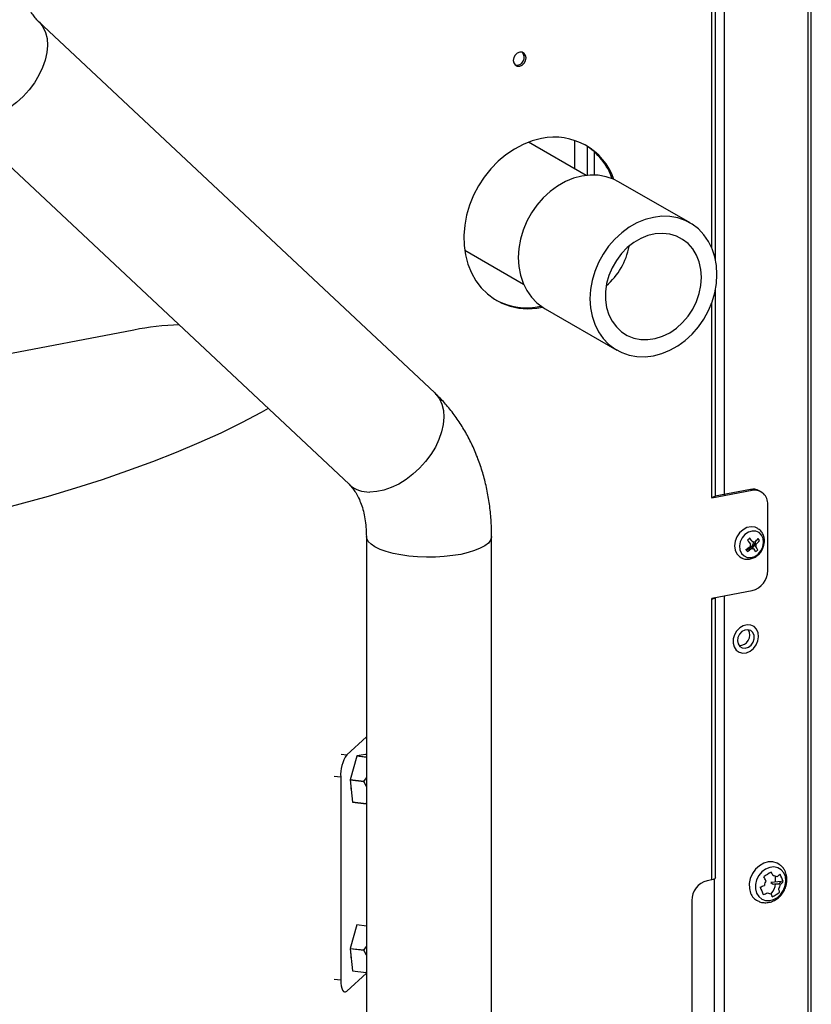
# Model space of a CAD drawing. Extents: x 37.3 to 53.6, y 21.1 to 31.2.
# Drawn here: x 43.2 to 43.9, y 23.8 to 24.6 of the extents above; entities that cross this region are included whole.
import ezdxf

# ---------------------------------------------------------------- set-up
doc = ezdxf.new("R2010")
doc.units = 0
doc.header["$LTSCALE"] = 0.2
doc.header["$MEASUREMENT"] = 0
doc.layers.get('0').update_dxf_attribs({"linetype": 'CONTINUOUS'})

# ---------------------------------------------------------------- blocks, each defined once
blk = doc.blocks.new('A$C52C5184D')
at = {"color": 7, "linetype": 'CONTINUOUS'}
for p, q in [((4.13429, 4.06712), (4.13429, 2.28945)), ((4.13706, 2.28785), (4.13706, 4.06871)), ((4.06016, 3.26437), (4.06016, 3.96698)), ((4.06293, 3.25556), (4.06293, 3.96803)), ((4.06956, 3.96931), (4.06956, 3.07279)), ((3.84582, 3.15242), (3.53923, 3.43993)), ((3.47296, 3.36926), (3.77954, 3.08175)), ((3.96286, 3.32057), (3.91833, 3.34621)), ((3.95428, 3.32551), (3.95428, 3.34758)), ((3.9639, 3.32068), (3.9639, 3.34303)), ((3.96932, 3.32087), (3.96932, 3.33884)), ((4.04329, 3.28383), (3.98793, 3.31572)), ((3.86902, 3.26281), (3.91451, 3.23661)), ((4.06293, 3.0731), (4.06293, 3.23216)), ((4.06016, 3.07151), (4.06016, 3.22229)), ((3.93128, 3.21736), (3.98665, 3.18548)), ((3.61305, 3.20106), (3.22948, 3.12742)), ((4.09132, 3.07697), (4.06016, 3.07099)), ((4.08994, 3.07777), (4.06265, 3.07253)), ((4.09132, 3.07697), (4.08994, 3.07777)), ((4.09823, 3.07591), (4.09685, 3.07671)), ((4.06016, 3.07151), (4.06016, 3.07099)), ((4.10331, 3.01505), (4.10331, 3.06622)), ((3.79295, 3.0415), (3.79295, 2.51936)), ((3.88983, 2.51936), (3.88983, 3.0415)), ((4.06016, 2.99371), (4.09132, 2.99969)), ((4.06016, 2.99371), (4.06016, 2.99319)), ((4.06016, 2.77598), (4.06016, 2.99319)), ((4.06218, 2.99386), (4.06218, 2.9941)), ((4.06293, 2.77757), (4.06293, 2.99424)), ((4.06956, 2.99552), (4.06956, 2.43868)), ((4.08839, 2.9691), (4.08823, 2.96933)), ((3.77787, 2.87265), (3.79295, 2.88643)), ((3.77335, 2.8732), (3.77787, 2.87265)), ((3.78553, 2.87167), (3.78051, 2.85331)), ((3.79295, 2.87077), (3.78553, 2.87167)), ((3.79239, 2.87282), (3.78555, 2.8717)), ((3.78555, 2.8717), (3.79295, 2.8708)), ((3.79295, 2.87275), (3.79239, 2.87282)), ((3.77313, 2.85528), (3.76811, 2.85588)), ((3.77313, 2.85528), (3.77313, 2.69863)), ((3.79091, 2.85205), (3.79295, 2.85493)), ((3.79091, 2.85199), (3.7805, 2.85325)), ((3.7805, 2.85325), (3.78231, 2.83602)), ((3.78051, 2.85331), (3.79091, 2.85205)), ((3.79295, 2.84815), (3.79091, 2.85199)), ((3.79129, 2.85132), (3.79162, 2.85289)), ((3.78231, 2.83602), (3.79272, 2.83476)), ((3.78233, 2.836), (3.7824, 2.83601)), ((3.79273, 2.83474), (3.78233, 2.836)), ((3.79272, 2.83476), (3.79295, 2.83544)), ((4.10941, 2.77426), (4.10941, 2.77877)), ((4.06016, 2.77598), (4.05656, 2.77529)), ((4.062, 2.77655), (4.062, 2.44303)), ((4.11405, 2.77479), (4.10567, 2.77384)), ((4.10567, 2.77384), (4.10758, 2.77273)), ((4.04458, 2.75993), (4.04458, 2.45307)), ((3.78553, 2.74113), (3.78051, 2.72277)), ((3.79295, 2.74023), (3.78553, 2.74113)), ((3.7805, 2.72272), (3.78231, 2.70548)), ((3.79091, 2.72146), (3.7805, 2.72272)), ((3.78051, 2.72277), (3.79091, 2.72151)), ((3.79091, 2.72151), (3.79295, 2.7244)), ((3.79295, 2.71762), (3.79091, 2.72146)), ((3.79129, 2.72078), (3.79162, 2.72235)), ((3.77787, 2.68991), (3.79295, 2.70368)), ((3.78231, 2.70548), (3.79272, 2.70423)), ((3.79272, 2.70423), (3.79295, 2.70491)), ((3.76811, 2.69924), (3.77313, 2.69863))]:
    blk.add_line(p, q, dxfattribs=at)
at = {"color": 7, "linetype": 'CONTINUOUS', "flags": 128}
for points in [[(3.53924, 3.43993), (3.54018, 3.43898), (3.54288, 3.43537), (3.54483, 3.43113), (3.546, 3.42635), (3.54635, 3.42113), (3.54588, 3.41557), (3.5446, 3.40979), (3.54253, 3.4039), (3.53973, 3.39803), (3.53624, 3.39229), (3.53214, 3.3868), (3.5275, 3.38167), (3.52243, 3.37701), (3.51703, 3.37291), (3.51141, 3.36946), (3.50567, 3.36672), (3.49995, 3.36475), (3.49435, 3.3636), (3.48899, 3.36328)], [(3.91152, 3.40511), (3.9134, 3.40588), (3.915, 3.40735), (3.91606, 3.40929), (3.91644, 3.41141), (3.91606, 3.41338), (3.915, 3.41492), (3.9134, 3.41577), (3.91152, 3.41582), (3.90964, 3.41505), (3.90805, 3.41358), (3.90698, 3.41164), (3.90661, 3.40952), (3.90698, 3.40754), (3.90805, 3.40601), (3.90964, 3.40516), (3.91152, 3.40511)], [(3.9283, 3.34904), (3.92122, 3.34722), (3.91423, 3.34451), (3.90744, 3.34095), (3.90094, 3.33658), (3.89482, 3.33148), (3.88918, 3.3257), (3.88408, 3.31934), (3.87961, 3.31247), (3.87582, 3.3052), (3.87276, 3.29764), (3.87049, 3.28988), (3.86903, 3.28203), (3.8684, 3.2742), (3.86861, 3.26651), (3.86966, 3.25907), (3.87153, 3.25197), (3.8742, 3.24531), (3.87762, 3.2392), (3.88176, 3.23371), (3.88656, 3.22893), (3.89194, 3.22491), (3.89783, 3.22172), (3.90414, 3.2194), (3.9108, 3.21799), (3.9177, 3.2175), (3.92475, 3.21794), (3.92917, 3.21868)], [(3.98793, 3.31572), (3.98418, 3.31761), (3.97841, 3.3196), (3.97232, 3.32068), (3.96602, 3.32083), (3.9596, 3.32006), (3.95319, 3.31837), (3.94689, 3.31579), (3.9408, 3.31238), (3.93503, 3.30817), (3.92969, 3.30326), (3.92485, 3.29771), (3.92062, 3.29164), (3.91704, 3.28513), (3.9142, 3.27831), (3.91213, 3.27128), (3.91088, 3.26417), (3.91046, 3.25711), (3.91088, 3.2502), (3.91213, 3.24358), (3.9142, 3.23734), (3.91704, 3.23161), (3.92062, 3.22648), (3.92485, 3.22203), (3.92969, 3.21834), (3.93128, 3.21736)], [(4.06411, 3.24409), (4.06369, 3.251), (4.06244, 3.25762), (4.06037, 3.26385), (4.05753, 3.26959), (4.05396, 3.27472), (4.04972, 3.27917), (4.04489, 3.28286), (4.03954, 3.28572), (4.03378, 3.28771), (4.02769, 3.28879), (4.02138, 3.28895), (4.01497, 3.28817), (4.00855, 3.28649), (4.00225, 3.28391), (3.99616, 3.28049), (3.9904, 3.27629), (3.98505, 3.27137), (3.98022, 3.26583), (3.97598, 3.25975), (3.97241, 3.25324), (3.96956, 3.24642), (3.9675, 3.23939), (3.96624, 3.23229), (3.96582, 3.22522), (3.96624, 3.21832), (3.9675, 3.21169), (3.96956, 3.20546), (3.97241, 3.19973), (3.97598, 3.19459), (3.98022, 3.19014), (3.98505, 3.18645), (3.9904, 3.18359), (3.99616, 3.1816), (4.00225, 3.18052), (4.00855, 3.18036), (4.01497, 3.18114), (4.02138, 3.18283), (4.02769, 3.1854), (4.03378, 3.18882), (4.03954, 3.19302), (4.04489, 3.19794), (4.04972, 3.20348), (4.05396, 3.20956), (4.05753, 3.21607), (4.06037, 3.22289), (4.06244, 3.22992), (4.06369, 3.23702), (4.06411, 3.24409)], [(4.05213, 3.24179), (4.05169, 3.24788), (4.0504, 3.25367), (4.04827, 3.259), (4.04536, 3.26377), (4.04174, 3.26786), (4.0375, 3.27116), (4.03272, 3.27361), (4.02753, 3.27515), (4.02204, 3.27574), (4.01639, 3.27536), (4.01071, 3.27404), (4.00512, 3.27178), (3.99977, 3.26866), (3.99477, 3.26474), (3.99025, 3.26012), (3.9863, 3.2549), (3.98303, 3.2492), (3.9805, 3.24317), (3.97879, 3.23693), (3.97792, 3.23064), (3.97792, 3.22445), (3.97879, 3.21849), (3.9805, 3.21291), (3.98303, 3.20784), (3.9863, 3.20341), (3.99025, 3.1997), (3.99477, 3.19681), (3.99977, 3.19481), (4.00512, 3.19375), (4.01071, 3.19364), (4.01639, 3.19449), (4.02204, 3.19629), (4.02753, 3.19898), (4.03272, 3.20251), (4.0375, 3.2068), (4.04174, 3.21173), (4.04536, 3.21721), (4.04827, 3.22309), (4.0504, 3.22925), (4.05169, 3.23553), (4.05213, 3.24179)], [(3.84582, 3.15242), (3.84677, 3.15147), (3.84947, 3.14785), (3.85142, 3.14361), (3.85258, 3.13883), (3.85293, 3.13361), (3.85246, 3.12805), (3.85118, 3.12227), (3.84912, 3.11638), (3.84632, 3.11051), (3.84283, 3.10477), (3.83872, 3.09928), (3.83409, 3.09416), (3.82902, 3.0895), (3.82362, 3.0854), (3.81799, 3.08194), (3.81226, 3.07921), (3.80654, 3.07724), (3.80094, 3.07608), (3.79558, 3.07576)], [(3.71711, 3.1403), (3.71155, 3.13722), (3.69633, 3.12923), (3.68029, 3.12141), (3.66346, 3.11378), (3.64584, 3.10635), (3.62747, 3.09912), (3.60836, 3.09211), (3.58854, 3.08532), (3.56802, 3.07876), (3.54684, 3.07244), (3.52502, 3.06636), (3.50259, 3.06054), (3.47957, 3.05498), (3.45598, 3.04968), (3.43186, 3.04466), (3.40724, 3.03992), (3.38214, 3.03546), (3.35659, 3.03129), (3.33063, 3.02741), (3.30428, 3.02383), (3.27758, 3.02056), (3.27574, 3.02035)], [(4.06293, 3.0731), (4.06291, 3.07298), (4.06274, 3.07263), (4.06236, 3.07229), (4.06178, 3.07198), (4.06104, 3.07172), (4.06016, 3.07151)], [(4.09583, 3.04753), (4.09361, 3.04854), (4.09052, 3.0489), (4.08731, 3.04826), (4.08424, 3.04666), (4.08155, 3.04424), (4.07947, 3.04118), (4.07816, 3.03774), (4.07773, 3.03419), (4.07821, 3.03083), (4.07956, 3.02792)], [(4.08307, 3.02834), (4.08503, 3.02637), (4.08755, 3.02528), (4.0904, 3.02517), (4.09329, 3.02607), (4.09595, 3.02787), (4.0981, 3.03041), (4.09955, 3.03344), (4.10015, 3.03666), (4.09984, 3.03975), (4.09865, 3.04241), (4.09669, 3.04439), (4.09417, 3.04548), (4.09132, 3.04558), (4.08843, 3.04469), (4.08577, 3.04288), (4.08362, 3.04034), (4.08217, 3.03731), (4.08157, 3.0341), (4.08188, 3.031), (4.08307, 3.02834)], [(3.8136, 3.0283), (3.80824, 3.02975), (3.80355, 3.03144), (3.79963, 3.03333), (3.79656, 3.03539), (3.7944, 3.03758), (3.7932, 3.03984), (3.79295, 3.04147)], [(3.88983, 3.0415), (3.8898, 3.04086), (3.88903, 3.03857), (3.88729, 3.03635), (3.88462, 3.03423), (3.88107, 3.03226), (3.87671, 3.03047), (3.87164, 3.02892), (3.86594, 3.02761), (3.85975, 3.02659), (3.85318, 3.02587), (3.84638, 3.02548), (3.83947, 3.0254), (3.8326, 3.02566), (3.82591, 3.02623), (3.81953, 3.02712), (3.8136, 3.0283)], [(4.07956, 3.02792), (4.08168, 3.0257), (4.08298, 3.02491)], [(4.09471, 2.96969), (4.09275, 2.97171), (4.09023, 2.97289), (4.08737, 2.97311), (4.08443, 2.97237), (4.08166, 2.97073), (4.07932, 2.96833), (4.07761, 2.96538), (4.07669, 2.96216), (4.07663, 2.95894), (4.07744, 2.95601), (4.07906, 2.95363), (4.08132, 2.95201), (4.08405, 2.95131), (4.08698, 2.95157), (4.08987, 2.95277), (4.09245, 2.95482), (4.0945, 2.95752), (4.09583, 2.96064), (4.09632, 2.9639), (4.09594, 2.96701), (4.09471, 2.96969)], [(4.09185, 2.96711), (4.09021, 2.96867), (4.08806, 2.96935), (4.08568, 2.96907), (4.08341, 2.96787), (4.08155, 2.9659), (4.08035, 2.96343), (4.07997, 2.9608), (4.08046, 2.95836), (4.08176, 2.95644), (4.08369, 2.9553), (4.086, 2.9551), (4.08836, 2.95585), (4.09046, 2.95747), (4.09202, 2.95972), (4.09283, 2.96231), (4.09277, 2.96489), (4.09185, 2.96711)], [(4.11284, 2.78752), (4.11061, 2.78889), (4.10734, 2.78984), (4.10382, 2.7898), (4.10026, 2.78877), (4.09689, 2.78684), (4.09392, 2.7841), (4.09154, 2.78075), (4.0899, 2.77698), (4.0891, 2.77303), (4.08918, 2.76916), (4.09016, 2.76561)], [(4.0947, 2.76574), (4.09635, 2.76304), (4.09869, 2.76108), (4.10153, 2.75999), (4.10468, 2.75985), (4.10789, 2.76067), (4.11093, 2.7624), (4.11358, 2.76491), (4.11563, 2.768), (4.11694, 2.77146), (4.1174, 2.77502), (4.11699, 2.77841), (4.11573, 2.7814), (4.11372, 2.78375), (4.11111, 2.78529), (4.10809, 2.78592), (4.10488, 2.78557), (4.10172, 2.78428), (4.09885, 2.78214), (4.09648, 2.77931), (4.09478, 2.77601), (4.09389, 2.77247), (4.09386, 2.76896), (4.0947, 2.76574)], [(4.06293, 2.77757), (4.06291, 2.77745), (4.06274, 2.7771), (4.06236, 2.77676), (4.06178, 2.77645), (4.06104, 2.77619), (4.06016, 2.77598)], [(3.77313, 2.69863), (3.77323, 2.69617), (3.7735, 2.69397), (3.77393, 2.69211), (3.77452, 2.69067), (3.77524, 2.6897), (3.77606, 2.68924), (3.77695, 2.68931), (3.77787, 2.68991)]]:
    blk.add_lwpolyline(points, dxfattribs=at)
at = {"color": 7, "linetype": 'CONTINUOUS'}
for centre, radius, start, end in [((3.90917, 3.41182), 0.00591, 258.97167, 41.15016), ((3.93852, 3.30155), 0.04858, 19.18091, 102.14346), ((3.93584, 3.30152), 0.05008, 19.27937, 58.31177), ((3.94535, 3.27475), 0.05151, 310.02959, 350.09306), ((3.91679, 3.26847), 0.05022, 241.82034, 282.85898), ((3.65517, 2.98329), 0.2218, 91.81966, 100.94685), ((3.79522, 3.09927), 0.02351, 228.18546, 270.88238), ((4.09199, 3.06811), 0.00988, 60.56001, 102.00153), ((4.09322, 3.06702), 0.01013, 355.44531, 100.76887), ((4.21955, 2.89453), 0.19524, 131.76525, 132.42408), ((4.022, 2.98611), 0.08423, 36.00612, 38.58744), ((4.02379, 2.98771), 0.08407, 36.00371, 38.58985), ((4.08243, 3.04023), 0.01173, 316.52743, 346.55032), ((4.08441, 3.03909), 0.00993, 314.5882, 353.44639), ((4.06999, 3.05992), 0.03274, 315.73719, 322.33384), ((4.07112, 3.05828), 0.03268, 315.73239, 322.34174), ((4.08138, 3.02889), 0.01824, 31.09159, 37.18603), ((4.06425, 3.06592), 0.04105, 302.82422, 308.49411), ((4.1164, 3.05052), 0.03548, 212.56997, 215.70249), ((4.08333, 3.03971), 0.00958, 291.84701, 345.24088), ((4.06531, 3.06435), 0.0411, 302.82745, 308.49088), ((4.09286, 3.03417), 0.00309, 151.85429, 187.10652), ((4.09177, 3.03407), 0.00208, 244.87752, 290.95966), ((4.09255, 3.03519), 0.00208, 64.86573, 110.97781), ((4.05953, 3.01135), 0.03898, 27.89021, 32.20536), ((4.08097, 3.04567), 0.02069, 308.98494, 315.20439), ((4.09147, 3.03508), 0.00308, 331.83178, 7.13077), ((4.06129, 3.0129), 0.03888, 27.88993, 32.21637), ((4.0875, 3.01503), 0.01581, 283.98593, 0.05881), ((4.05959, 2.99815), 0.00499, 276.51859, 307.43574), ((4.08144, 2.96511), 0.00802, 268.18357, 29.84564), ((3.80103, 2.85701), 0.02795, 145.96484, 183.55965), ((3.8026, 2.84894), 0.0217, 178.70525, 193.29384), ((4.19994, 2.63213), 0.17684, 122.09475, 124.28569), ((4.03494, 2.74094), 0.08203, 27.60421, 29.9877), ((4.10801, 2.77395), 0.00502, 57.80177, 94.32939), ((4.08831, 2.80413), 0.03425, 310.77818, 315.76726), ((4.09278, 2.76843), 0.02329, 15.20871, 30.47524), ((4.06038, 2.75995), 0.01581, 103.98715, 180.05759), ((4.07595, 2.82157), 0.0557, 292.82123, 296.42538), ((4.02928, 2.73724), 0.08203, 27.60421, 29.9877), ((4.10919, 2.77076), 0.0085, 148.09072, 173.69408), ((4.09785, 2.77338), 0.01156, 315.15029, 357.4382), ((4.10463, 2.77343), 0.00851, 328.10041, 353.69205), ((4.0897, 2.79944), 0.03464, 310.16132, 314.65327), ((4.09073, 2.79842), 0.03423, 310.77363, 315.76581), ((4.10085, 2.7699), 0.01153, 201.86179, 243.2073), ((4.1571, 2.79196), 0.06339, 200.04257, 205.63611), ((4.07843, 2.81569), 0.0555, 292.81339, 296.43096), ((4.10581, 2.77024), 0.00502, 237.81075, 274.32592), ((4.07551, 2.75592), 0.03207, 12.43454, 16.87968), ((4.09585, 2.78578), 0.02544, 295.55256, 310.82567), ((4.08119, 2.75963), 0.03204, 12.43277, 16.88145), ((3.8026, 2.7184), 0.02171, 178.70626, 193.29284)]:
    blk.add_arc(centre, radius, start, end, dxfattribs=at)
for points, knots in [([(3.53923, 3.43993), (3.53888, 3.44028), (3.53772, 3.4414), (3.53578, 3.4437), (3.53343, 3.44723), (3.53123, 3.45148), (3.52929, 3.45648), (3.52772, 3.46203), (3.52659, 3.46811), (3.52594, 3.47419), (3.52586, 3.47834), (3.52583, 3.48018)], [0, 0, 0, 0, 0.056343, 0.183585, 0.303655, 0.430603, 0.552716, 0.672019, 0.789866, 0.90707, 1, 1, 1, 1]), ([(3.88983, 3.0415), (3.88981, 3.04382), (3.88974, 3.05016), (3.88899, 3.06042), (3.88738, 3.07218), (3.88498, 3.08366), (3.8818, 3.0948), (3.87786, 3.10552), (3.87319, 3.11576), (3.86781, 3.12545), (3.86176, 3.13454), (3.85523, 3.14277), (3.84981, 3.14862), (3.84663, 3.15165), (3.84582, 3.15242)], [0, 0, 0, 0, 0.054161, 0.148196, 0.242284, 0.336197, 0.429804, 0.522966, 0.615542, 0.707402, 0.798446, 0.888617, 0.971726, 1, 1, 1, 1]), ([(3.77954, 3.08175), (3.7799, 3.0814), (3.78106, 3.08027), (3.783, 3.07797), (3.78535, 3.07445), (3.78754, 3.0702), (3.78949, 3.0652), (3.79106, 3.05965), (3.79219, 3.05357), (3.79284, 3.04749), (3.79291, 3.04333), (3.79295, 3.0415)], [0, 0, 0, 0, 0.056344, 0.183586, 0.303657, 0.430603, 0.552715, 0.672019, 0.789865, 0.90707, 1, 1, 1, 1]), ([(4.08301, 3.02497), (4.08317, 3.02487), (4.08417, 3.02423), (4.08637, 3.02381), (4.08937, 3.02383), (4.09235, 3.02471), (4.09512, 3.02634), (4.09753, 3.02866), (4.09939, 3.03152), (4.10056, 3.03477), (4.10093, 3.03818), (4.10044, 3.04152), (4.09907, 3.04446), (4.09742, 3.04652), (4.09613, 3.04724), (4.09575, 3.04745)], [0, 0, 0, 0, 0.016077, 0.098451, 0.180184, 0.262784, 0.347126, 0.433242, 0.52072, 0.609214, 0.698533, 0.788191, 0.877074, 0.963835, 1, 1, 1, 1]), ([(4.11698, 2.78208), (4.11665, 2.78277), (4.11581, 2.78451), (4.11415, 2.78661), (4.1126, 2.78761), (4.11202, 2.78798)], [0, 0, 0, 0, 0.289185, 0.735484, 1, 1, 1, 1]), ([(4.09571, 2.75971), (4.09616, 2.75946), (4.09758, 2.75867), (4.10033, 2.75819), (4.10371, 2.75828), (4.10708, 2.75922), (4.11025, 2.76092), (4.11309, 2.76332), (4.11543, 2.76633), (4.11715, 2.7698), (4.11812, 2.77354), (4.11826, 2.77736), (4.11771, 2.78022), (4.11712, 2.78173), (4.11698, 2.78208)], [0, 0, 0, 0, 0.040934, 0.12967, 0.218186, 0.307709, 0.398884, 0.491723, 0.585858, 0.680953, 0.776815, 0.873232, 0.969651, 1, 1, 1, 1]), ([(4.10758, 2.77273), (4.10825, 2.77279), (4.10977, 2.7729), (4.11123, 2.77294), (4.11204, 2.77296)], [0, 0, 0, 0, 0.443859, 1, 1, 1, 1])]:
    blk.add_open_spline(points, degree=3, knots=knots, dxfattribs=at)

msp = doc.modelspace()

# ---------------------------------------------------------------- block references
msp.add_blockref('A$C52C5184D', (39.71695, 21.14663))

doc.saveas('drawing.dxf')
